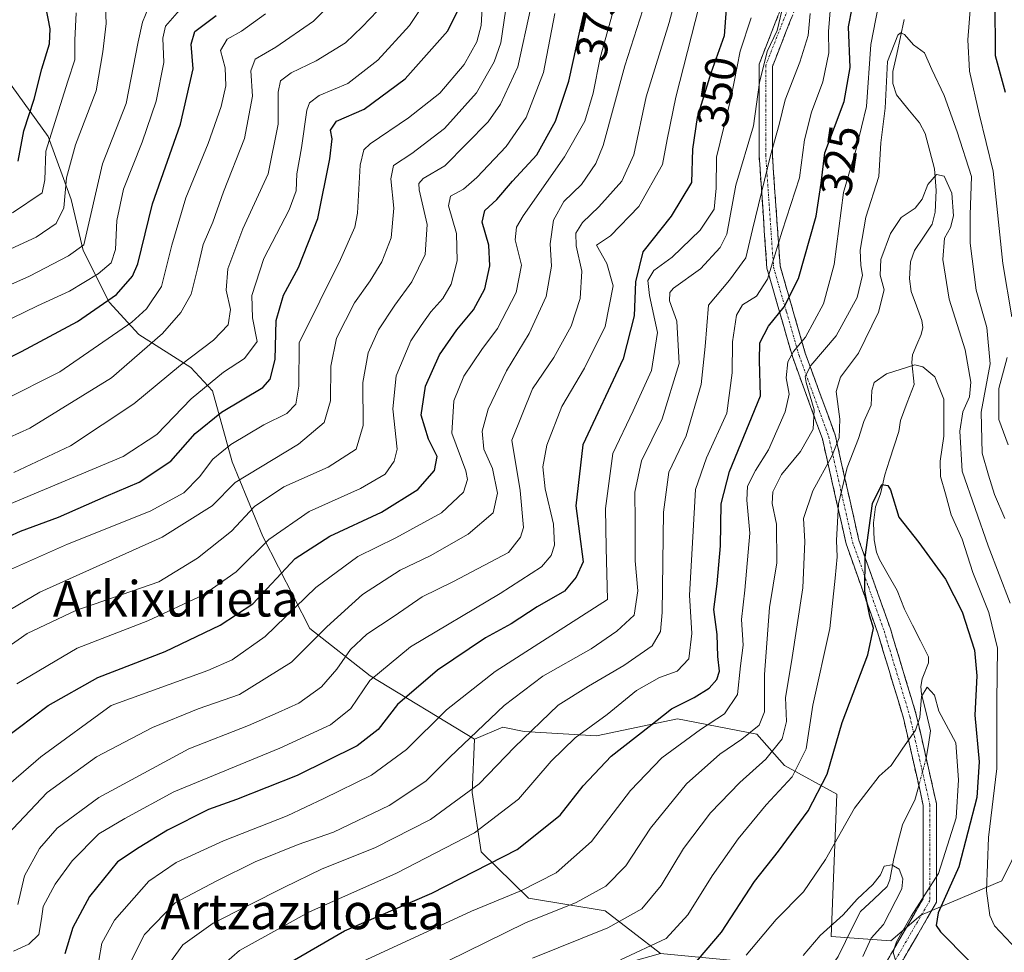
# Model space of a CAD drawing. Units: metres. Extents: x 603338 to 606762, y 4775484 to 4777850.
# Drawn here: x 603804 to 604026, y 4777099 to 4777310 of the extents above; entities that cross this region are included whole.
import ezdxf
from ezdxf.enums import TextEntityAlignment as Align

# ---------------------------------------------------------------- set-up
doc = ezdxf.new("R2010")
doc.units = ezdxf.units.M
doc.header["$MEASUREMENT"] = 0
doc.linetypes.add('TRAZO_Y_PUNTO', pattern=[1, 0.5, -0.25, 0, -0.25])
doc.linetypes.add('TRAZOSX2', pattern=[1.5, 1, -0.5])
for name, color, linetype, lineweight in [('Arbolado forestal CxS', 92, 'Continuous', 0), ('Camino', 19, 'TRAZOSX2', 0), ('Camino Cxs', 19, 'Continuous', 0), ('Camino eje', 19, 'TRAZO_Y_PUNTO', 0), ('Corriente natural lineal', 142, 'Continuous', 13), ('Corriente natural lineal oculto', 19, 'TRAZO_Y_PUNTO', 13), ('Curva de nivel maestra', 36, 'Continuous', 30), ('Curva de nivel normal', 36, 'Continuous', 0), ('Pastizal CxS', 92, 'Continuous', 0), ('Rótulo de curva de nivel directora', 19, 'Continuous', 0), ('Texto cartográfico', 19, 'Continuous', 0)]:
    doc.layers.add(name, color=color, linetype=linetype, lineweight=lineweight)
doc.styles.add('Arial', font='txt', dxfattribs={"height": 0.2})

# ---------------------------------------------------------------- blocks, each defined once
blk = doc.blocks.new('*U199')
at = {"layer": 'Curva de nivel normal', "color": 36, "linetype": 'Continuous', "lineweight": 0}
blk.add_polyline3d([(603829.42, 4777097.22, 340), (603832.41, 4777102.98, 340), (603839.31, 4777110.18, 340), (603848.52, 4777115.01, 340), (603857.39, 4777119.4, 340), (603867.1, 4777123.32, 340), (603875.04, 4777126.1, 340), (603887.6, 4777132.15, 340), (603895.85, 4777137.62, 340), (603901.27, 4777143.04, 340), (603913.54, 4777154.68, 340), (603922.27, 4777161.32, 340), (603933.18, 4777167.48, 340), (603938.98, 4777171.51, 340), (603942.9, 4777175.1, 340), (603943.76, 4777180.6, 340), (603943.11, 4777187.34, 340), (603943.16, 4777196.25, 340), (603943.06, 4777202.84, 340), (603944.59, 4777209.92, 340), (603949.23, 4777219.42, 340), (603953.03, 4777231.89, 340), (603952.54, 4777241.42, 340), (603950.9, 4777246.01, 340), (603950.95, 4777247.89, 340), (603951.82, 4777248.87, 340), (603957.87, 4777253.26, 340), (603962.3, 4777258.09, 340), (603963.83, 4777261.06, 340), (603965.88, 4777272.14, 340), (603969.84, 4777285.56, 340), (603971.18, 4777295.36, 340), (603972.92, 4777302.35, 340), (603975.18, 4777307.03, 340), (603976.65, 4777313.1, 340)], dxfattribs=at)
blk = doc.blocks.new('*U200')
at = {"layer": 'Curva de nivel normal', "color": 36, "linetype": 'Continuous', "lineweight": 0}
blk.add_polyline3d([(603987.24, 4777312.42, 330), (603986.8, 4777306.81, 330), (603986.88, 4777302.03, 330), (603985.49, 4777295.5, 330), (603982.91, 4777288.65, 330), (603981.32, 4777282.35, 330), (603980.26, 4777273.81, 330), (603976.34, 4777261.79, 330), (603973.04, 4777250.91, 330), (603970.52, 4777247.06, 330), (603967.39, 4777245.1, 330), (603965.98, 4777242.8, 330), (603965.08, 4777236.79, 330), (603965.04, 4777229.76, 330), (603963.85, 4777220.67, 330), (603959.2, 4777210.59, 330), (603956.74, 4777203.48, 330), (603956.13, 4777192.74, 330), (603955.37, 4777179.59, 330), (603955.9, 4777170.93, 330), (603955.22, 4777165.2, 330), (603952.63, 4777162.44, 330), (603948.65, 4777161.05, 330), (603943.44, 4777158.06, 330), (603936.82, 4777152.7, 330), (603929.56, 4777147.42, 330), (603924.18, 4777142.12, 330), (603916.82, 4777133.53, 330), (603906.83, 4777125.98, 330), (603889.28, 4777116.88, 330), (603869.46, 4777108.07, 330), (603853.84, 4777099.41, 330), (603846.88, 4777093.37, 330)], dxfattribs=at)
blk = doc.blocks.new('*U208')
at = {"layer": 'Curva de nivel normal', "color": 36, "linetype": 'Continuous', "lineweight": 0}
blk.add_polyline3d([(603792.48, 4777170.72, 390), (603808.72, 4777180.31, 390), (603836.39, 4777192.7, 390), (603847.65, 4777199.78, 390), (603852.85, 4777205.06, 390), (603867.16, 4777213.66, 390), (603872.96, 4777218.59, 390), (603874.34, 4777223.5, 390), (603874.47, 4777231.26, 390), (603875.71, 4777237.58, 390), (603879.77, 4777245.61, 390), (603883.34, 4777250.59, 390), (603885.92, 4777254.83, 390), (603888.02, 4777260.25, 390), (603888.66, 4777266.92, 390), (603887.96, 4777273.61, 390), (603888.56, 4777276.59, 390), (603892.7, 4777279.26, 390), (603900.1, 4777284.92, 390), (603907.3, 4777293.02, 390), (603911.28, 4777300, 390), (603912.83, 4777304.31, 390), (603915.02, 4777319.17, 390)], dxfattribs=at)
blk = doc.blocks.new('*U212')
at = {"layer": 'Curva de nivel normal', "color": 36, "linetype": 'Continuous', "lineweight": 0}
blk.add_polyline3d([(603802.83, 4777099.25, 355), (603806.27, 4777100.81, 355), (603808.49, 4777102.97, 355), (603809.11, 4777106.55, 355), (603809.49, 4777109.36, 355), (603812.2, 4777114.37, 355), (603816.06, 4777119.65, 355), (603822.08, 4777125.7, 355), (603827.96, 4777129.18, 355), (603838.98, 4777135.23, 355), (603862.9, 4777145.04, 355), (603874.37, 4777150.34, 355), (603878.92, 4777154.04, 355), (603883.26, 4777160.33, 355), (603892.4, 4777167.94, 355), (603912.65, 4777179.98, 355), (603921.96, 4777185.97, 355), (603924.18, 4777188.55, 355), (603924.93, 4777190.92, 355), (603924.67, 4777195.59, 355), (603922.84, 4777203.59, 355), (603922.26, 4777208.56, 355), (603923.16, 4777213.46, 355), (603926.55, 4777222.22, 355), (603931.71, 4777230.84, 355), (603936.35, 4777240.26, 355), (603938.18, 4777249.46, 355), (603936.72, 4777254.45, 355), (603934.37, 4777258.59, 355), (603937.57, 4777260.74, 355), (603943.98, 4777267.35, 355), (603949.27, 4777276.79, 355), (603950.34, 4777282.42, 355), (603952.35, 4777292.01, 355), (603957.55, 4777312.63, 355)], dxfattribs=at)
blk = doc.blocks.new('*U217')
at = {"layer": 'Curva de nivel normal', "color": 36, "linetype": 'Continuous', "lineweight": 0}
blk.add_polyline3d([(603939.81, 4777097.27, 305), (603950.11, 4777102.13, 305), (603955.01, 4777107.43, 305), (603960.53, 4777116.22, 305), (603966.36, 4777124.6, 305), (603972.74, 4777132.27, 305), (603978.59, 4777138.6, 305), (603981.76, 4777144.93, 305), (603983.26, 4777154.8, 305), (603987.09, 4777172.04, 305), (603988.26, 4777183.45, 305), (603988.72, 4777188.26, 305), (603988.59, 4777191.91, 305), (603989.06, 4777200.2, 305), (603991.02, 4777208.43, 305), (603993.53, 4777215, 305), (603994.78, 4777218.78, 305), (603996.42, 4777222.52, 305), (603996.59, 4777225.81, 305), (603997.12, 4777227.58, 305), (603999.85, 4777229.57, 305), (604006.24, 4777231.57, 305), (604008.1, 4777231.15, 305), (604010.79, 4777228.9, 305), (604012.81, 4777223.88, 305), (604012.78, 4777215.52, 305), (604011.97, 4777209.88, 305), (604012.06, 4777206.41, 305), (604013.17, 4777202.46, 305), (604014.47, 4777197.75, 305), (604016.94, 4777192.22, 305), (604019.32, 4777184.72, 305), (604022.96, 4777175.71, 305), (604024.93, 4777167.63, 305), (604024.81, 4777155.71, 305), (604024.77, 4777140.47, 305), (604022.89, 4777124.88, 305), (604022.43, 4777112.85, 305), (604023.18, 4777107.3, 305), (604024.27, 4777104.93, 305), (604031.9, 4777096.85, 305)], dxfattribs=at)
blk = doc.blocks.new('*U226')
at = {"layer": 'Curva de nivel normal', "color": 36, "linetype": 'Continuous', "lineweight": 0}
blk.add_polyline3d([(603919.96, 4777097.64, 310), (603936.94, 4777104.5, 310), (603944.62, 4777108.78, 310), (603949.03, 4777114.03, 310), (603954.08, 4777122.38, 310), (603960.13, 4777130.44, 310), (603966.74, 4777137.29, 310), (603972.64, 4777142.58, 310), (603976.32, 4777147.16, 310), (603977.27, 4777151.07, 310), (603977.08, 4777156.48, 310), (603978.46, 4777164.56, 310), (603980.97, 4777181.26, 310), (603981.41, 4777191.7, 310), (603981.1, 4777196.92, 310), (603983.26, 4777203.17, 310), (603987.55, 4777210.99, 310), (603989.21, 4777215.14, 310), (603989.34, 4777219.33, 310), (603988.47, 4777225.54, 310), (603989.48, 4777228.8, 310), (603993.53, 4777234.25, 310), (603998.08, 4777243.47, 310), (603999.32, 4777248.52, 310), (603998.45, 4777251.83, 310), (603998.62, 4777255.39, 310), (604000.74, 4777261.27, 310), (604003.18, 4777264.83, 310), (604006.35, 4777266.98, 310), (604007.89, 4777269, 310), (604009.19, 4777272.32, 310), (604011.12, 4777274.55, 310), (604012.92, 4777274.19, 310), (604014.6, 4777270.33, 310), (604015.02, 4777265.26, 310), (604014.3, 4777262.59, 310), (604012.94, 4777260.17, 310), (604012.57, 4777255.34, 310), (604014.01, 4777246.42, 310), (604017.59, 4777235, 310), (604018.93, 4777227.65, 310), (604018.63, 4777224.34, 310), (604017.11, 4777220.99, 310), (604016.42, 4777216.6, 310), (604016.93, 4777207.6, 310), (604022.79, 4777190.76, 310), (604027.82, 4777177.82, 310)], dxfattribs=at)
blk = doc.blocks.new('*U243')
at = {"layer": 'Curva de nivel normal', "color": 36, "linetype": 'Continuous', "lineweight": 0}
blk.add_polyline3d([(603803.81, 4777109.8, 360), (603805.32, 4777116.25, 360), (603808.68, 4777122.39, 360), (603812.68, 4777126.98, 360), (603822.05, 4777133.93, 360), (603842.4, 4777144.88, 360), (603855.82, 4777150.19, 360), (603862.52, 4777153.1, 360), (603867.18, 4777155.22, 360), (603872.34, 4777158.93, 360), (603875.82, 4777162.87, 360), (603878.86, 4777167.37, 360), (603882.57, 4777170.82, 360), (603888.7, 4777174.85, 360), (603895.08, 4777179.19, 360), (603902.11, 4777182.72, 360), (603914.51, 4777189.22, 360), (603917.22, 4777192.68, 360), (603917.94, 4777194.89, 360), (603917.21, 4777203.25, 360), (603915.32, 4777214.59, 360), (603919.95, 4777226.16, 360), (603924.74, 4777233.22, 360), (603928.71, 4777240.33, 360), (603930.72, 4777246.59, 360), (603931.11, 4777252.7, 360), (603929.83, 4777258.45, 360), (603929.73, 4777261.3, 360), (603931.22, 4777263.69, 360), (603934.91, 4777267.25, 360), (603940.12, 4777273.04, 360), (603942.85, 4777279.02, 360), (603945.63, 4777292.09, 360), (603950.83, 4777308.88, 360), (603953.48, 4777319.05, 360)], dxfattribs=at)
blk = doc.blocks.new('*U248')
at = {"layer": 'Curva de nivel normal', "color": 36, "linetype": 'Continuous', "lineweight": 0}
blk.add_polyline3d([(604001.83, 4777097.43, 295), (604001.39, 4777099, 295), (604002.1, 4777101.33, 295), (604005.4, 4777107.15, 295), (604011.61, 4777116.8, 295), (604015.62, 4777129.32, 295), (604016.09, 4777137.91, 295), (604015.54, 4777146.29, 295), (604011.68, 4777153.43, 295), (604010.72, 4777157, 295), (604009.03, 4777158.87, 295), (604007.75, 4777156.69, 295), (604007.4, 4777151.99, 295), (604006.38, 4777149.14, 295), (604003.54, 4777145.1, 295), (604000.94, 4777141.14, 295), (603998.18, 4777138.78, 295), (603992.64, 4777131.51, 295), (603986.12, 4777119.94, 295), (603981.1, 4777112.64, 295), (603974.97, 4777106.42, 295), (603968.18, 4777098.33, 295)], dxfattribs=at)
blk = doc.blocks.new('*U250')
at = {"layer": 'Curva de nivel normal', "color": 36, "linetype": 'Continuous', "lineweight": 0}
blk.add_polyline3d([(603945.54, 4777313.82, 365), (603940.77, 4777299.12, 365), (603935.93, 4777281.07, 365), (603934.28, 4777277.05, 365), (603931.02, 4777272.32, 365), (603927.02, 4777268.44, 365), (603924.7, 4777264.26, 365), (603923.96, 4777258.88, 365), (603924.25, 4777253.86, 365), (603923.02, 4777246.99, 365), (603919.22, 4777238.7, 365), (603914.06, 4777230.26, 365), (603909.96, 4777221.59, 365), (603908.56, 4777216.59, 365), (603908.95, 4777212.59, 365), (603910.92, 4777208.18, 365), (603912.07, 4777202.6, 365), (603911.06, 4777198.18, 365), (603905.45, 4777193.35, 365), (603896.85, 4777188.45, 365), (603890.06, 4777185.25, 365), (603881.6, 4777179.76, 365), (603873.52, 4777172.42, 365), (603865.58, 4777164.48, 365), (603853.84, 4777157.18, 365), (603844.52, 4777153.94, 365), (603834.18, 4777149.74, 365), (603821.52, 4777143.08, 365), (603810.43, 4777135.08, 365), (603800.08, 4777124.14, 365)], dxfattribs=at)
blk = doc.blocks.new('*U256')
at = {"layer": 'Curva de nivel normal', "color": 36, "linetype": 'Continuous', "lineweight": 0}
blk.add_polyline3d([(603803.59, 4777159.57, 380), (603817.21, 4777167.63, 380), (603833.16, 4777173.79, 380), (603845.68, 4777179.69, 380), (603853.09, 4777184.85, 380), (603860.43, 4777192.18, 380), (603869.51, 4777198.51, 380), (603881.12, 4777203.65, 380), (603886.68, 4777206.93, 380), (603888.71, 4777209.83, 380), (603889.39, 4777212.59, 380), (603888.46, 4777221.63, 380), (603889.19, 4777229.14, 380), (603892.49, 4777237.03, 380), (603894.85, 4777240.5, 380), (603897.04, 4777243.54, 380), (603899.74, 4777246.55, 380), (603901.61, 4777249.82, 380), (603902.96, 4777255.04, 380), (603902.8, 4777261.27, 380), (603901.02, 4777267.48, 380), (603901.46, 4777269.65, 380), (603904.4, 4777271.25, 380), (603907.37, 4777273.88, 380), (603913.98, 4777280.91, 380), (603918.5, 4777287.42, 380), (603922.47, 4777297.59, 380), (603925.02, 4777310.93, 380)], dxfattribs=at)
blk = doc.blocks.new('*U257')
at = {"layer": 'Curva de nivel normal', "color": 36, "linetype": 'Continuous', "lineweight": 0}
blk.add_polyline3d([(604026.55, 4777196.94, 315), (604024.28, 4777202.29, 315), (604022.89, 4777206.7, 315), (604021.48, 4777211.62, 315), (604021.27, 4777220.92, 315), (604023.26, 4777231.83, 315), (604022.54, 4777240.05, 315), (604020.12, 4777248.48, 315), (604018.75, 4777259.09, 315), (604018.73, 4777265.48, 315), (604019.09, 4777274.14, 315), (604015.82, 4777284.18, 315), (604012.88, 4777292.38, 315), (604010.12, 4777298.28, 315), (604008.45, 4777302.04, 315), (604005.94, 4777303.86, 315), (604003.95, 4777306.15, 315), (604003.04, 4777306.55, 315), (604002.44, 4777305.98, 315), (604000.1, 4777300.06, 315), (603999.56, 4777289.56, 315), (603998.56, 4777281.74, 315), (603998.14, 4777274.13, 315), (603995.18, 4777264.92, 315), (603993.96, 4777257.45, 315), (603994.08, 4777254, 315), (603994.46, 4777251.87, 315), (603993.24, 4777246.82, 315), (603988.52, 4777238.14, 315), (603982.82, 4777231.43, 315), (603981.54, 4777228.99, 315), (603981.72, 4777227.59, 315), (603983.56, 4777221.4, 315), (603983.3, 4777217.06, 315), (603980.43, 4777212.03, 315), (603976.14, 4777206.83, 315), (603974.19, 4777202.92, 315), (603974.04, 4777200.26, 315), (603975, 4777195.59, 315), (603975.11, 4777186.92, 315), (603973.43, 4777176.8, 315), (603972.34, 4777161.69, 315), (603972.3, 4777153.23, 315), (603971.1, 4777150.25, 315), (603967.18, 4777147.08, 315), (603962.23, 4777143.73, 315), (603954.7, 4777137.04, 315), (603946.58, 4777126.98, 315), (603941.03, 4777118.52, 315), (603936.52, 4777113.89, 315), (603929.85, 4777110.25, 315), (603918.35, 4777105.66, 315), (603891.87, 4777092.6, 315)], dxfattribs=at)
blk = doc.blocks.new('*U277')
at = {"layer": 'Curva de nivel maestra', "color": 36, "linetype": 'Continuous', "lineweight": 30}
for points in [[(603861.6, 4777094.55, 325), (603877.52, 4777103.85, 325), (603897.27, 4777112.34, 325), (603916.52, 4777122.2, 325), (603926.24, 4777129.95, 325), (603931.41, 4777136.59, 325), (603937.69, 4777143.26, 325), (603946.31, 4777149.94, 325), (603951.32, 4777153.96, 325), (603956.46, 4777156.52, 325), (603959.81, 4777158.6, 325), (603961.59, 4777160.53, 325), (603962.18, 4777162.44, 325), (603961.82, 4777165.72, 325), (603961.63, 4777170.73, 325), (603960.86, 4777176.4, 325), (603961.62, 4777182.14, 325), (603962.39, 4777190.73, 325), (603962.55, 4777200.19, 325), (603964.42, 4777207.52, 325), (603971.44, 4777224.59, 325), (603971.18, 4777232.58, 325), (603971.27, 4777236.59, 325), (603973.24, 4777240.32, 325), (603976.78, 4777244.67, 325), (603979.97, 4777251.11, 325), (603984.02, 4777265.18, 325), (603985.12, 4777272.63, 325), (603985.98, 4777279.48, 325), (603990.3, 4777291, 325), (603991.64, 4777298.68, 325), (603991.27, 4777307.9, 325), (603992.97, 4777316.4, 325)], [(604024.29, 4777313.92, 325), (604024.36, 4777301.41, 325), (604026.62, 4777293.14, 325)]]:
    blk.add_polyline3d(points, dxfattribs=at)
blk = doc.blocks.new('*U279')
at = {"layer": 'Curva de nivel maestra', "color": 36, "linetype": 'Continuous', "lineweight": 30}
blk.add_polyline3d([(603800.5, 4777147.01, 375), (603810.65, 4777154.68, 375), (603821.82, 4777160.99, 375), (603837.03, 4777166.88, 375), (603849.42, 4777172.84, 375), (603856.85, 4777177.61, 375), (603866.38, 4777187.88, 375), (603874.19, 4777192.91, 375), (603885.85, 4777198.32, 375), (603894.1, 4777203.44, 375), (603897.86, 4777207.76, 375), (603898.44, 4777210.92, 375), (603896.48, 4777214.85, 375), (603894.84, 4777220.22, 375), (603895.82, 4777226.77, 375), (603898.95, 4777233.85, 375), (603902.85, 4777239.5, 375), (603906.61, 4777244, 375), (603909.17, 4777248.75, 375), (603910.3, 4777253.95, 375), (603910.09, 4777258.63, 375), (603908.59, 4777263.82, 375), (603909.23, 4777266.4, 375), (603911.92, 4777268.92, 375), (603915.46, 4777273.08, 375), (603920.95, 4777278.96, 375), (603925.15, 4777286.59, 375), (603928.17, 4777295.59, 375), (603930.79, 4777307.59, 375), (603933.22, 4777318.05, 375)], dxfattribs=at)
blk = doc.blocks.new('*U282')
at = {"layer": 'Curva de nivel maestra', "color": 36, "linetype": 'Continuous', "lineweight": 30}
blk.add_polyline3d([(603963.68, 4777311.97, 350), (603963.26, 4777305.89, 350), (603960.2, 4777297.41, 350), (603957.15, 4777287.42, 350), (603956.04, 4777280.25, 350), (603955.85, 4777272.74, 350), (603951.26, 4777265.18, 350), (603944.9, 4777257.07, 350), (603943.22, 4777250.36, 350), (603942.94, 4777242.68, 350), (603940.4, 4777232.96, 350), (603931.34, 4777213.52, 350), (603929.72, 4777199.73, 350), (603931.41, 4777187.15, 350), (603929.85, 4777183.65, 350), (603927.18, 4777180.53, 350), (603921.04, 4777176.99, 350), (603915.18, 4777173.13, 350), (603909.36, 4777169.94, 350), (603898.5, 4777162.68, 350), (603889.52, 4777154.94, 350), (603885.1, 4777149.29, 350), (603880.36, 4777145.6, 350), (603866.81, 4777138.91, 350), (603853.11, 4777133.49, 350), (603846.82, 4777131.23, 350), (603837.55, 4777126.57, 350), (603831.14, 4777122.66, 350), (603826.26, 4777119.38, 350), (603819.97, 4777111.56, 350), (603816.22, 4777104.58, 350), (603814.36, 4777098.66, 350)], dxfattribs=at)
blk = doc.blocks.new('*U283')
at = {"layer": 'Curva de nivel maestra', "color": 36, "linetype": 'Continuous', "lineweight": 30}
blk.add_polyline3d([(603803.88, 4777277.59, 450), (603805.13, 4777284.42, 450), (603807.5, 4777291.56, 450), (603809.18, 4777298.42, 450), (603810.93, 4777304.02, 450), (603811.1, 4777307.42, 450), (603810.11, 4777312.47, 450)], dxfattribs=at)

msp = doc.modelspace()

# ---------------------------------------------------------------- linework, layer by layer
at = {"layer": 'Arbolado forestal CxS', "color": 92, "linetype": 'Continuous', "lineweight": 0}
for points in [[(603732.44, 4777345.36, 502.07), (603734.72, 4777338.91, 501.3), (603737.56, 4777330.54, 498.06), (603744.1, 4777324.35, 493.36), (603761.42, 4777325.31, 484.58), (603761.92, 4777324.63, 484.28), (603768.11, 4777315.97, 479.53), (603786.38, 4777312.06, 465.36), (603799.81, 4777298.17, 453.21), (603810.64, 4777283.13, 440.71), (603815.79, 4777268.94, 435.03), (603818.5, 4777257.4, 430.58), (603824.39, 4777245.73, 420.84), (603831.09, 4777238.47, 413.75), (603842.86, 4777231.01, 404.49), (603847.73, 4777225.73, 399.56), (603852.17, 4777209.67, 388.68), (603859.12, 4777192.87, 376.91), (603869.73, 4777172.11, 362.86), (603883.28, 4777161.4, 351.7), (603906.85, 4777147.11, 336.17)], [(603732.44, 4777345.36, 502.07), (603734.72, 4777338.91, 501.3), (603737.56, 4777330.54, 498.06), (603744.1, 4777324.35, 493.36), (603761.42, 4777325.31, 484.58), (603761.92, 4777324.63, 484.28), (603768.11, 4777315.97, 479.53), (603786.38, 4777312.06, 465.36), (603799.81, 4777298.17, 453.21), (603810.64, 4777283.13, 440.71), (603815.79, 4777268.94, 435.03), (603818.5, 4777257.4, 430.58), (603824.39, 4777245.73, 420.84), (603831.09, 4777238.47, 413.75), (603842.86, 4777231.01, 404.49), (603847.73, 4777225.73, 399.56), (603852.17, 4777209.67, 388.68), (603859.12, 4777192.87, 376.91), (603869.73, 4777172.11, 362.86), (603883.28, 4777161.4, 351.7), (603906.85, 4777147.11, 336.17)], [(604143.2, 4777318.29, 427.45), (604132.22, 4777305.72, 416.54), (604119.29, 4777289.36, 403.19), (604108.95, 4777276.78, 396.57), (604101.74, 4777260.98, 389.11), (604098.37, 4777247.67, 384.84), (604100.01, 4777232.59, 379.53), (604084.67, 4777221.79, 370.14), (604085.57, 4777205.62, 365.14), (604081.72, 4777172.88, 350.63), (604066.32, 4777162.28, 340.87), (604048.23, 4777160.6, 327.81), (604025.89, 4777115.09, 308.68), (604007.59, 4777107.39, 299.97), (604000.85, 4777101.61, 296.14), (603987.38, 4777102.57, 288.15), (603988.62, 4777134.69, 294.89), (603976.83, 4777141.19, 303.11), (603970.58, 4777148.26, 309.9), (603952.72, 4777151.69, 319.54), (603934.43, 4777147.84, 324.67), (603918.06, 4777148.8, 331.91), (603913.25, 4777149.77, 334.45), (603906.85, 4777147.11, 336.17)], [(603799.81, 4777298.17, 453.21), (603810.64, 4777283.13, 440.71), (603815.79, 4777268.94, 435.03), (603818.5, 4777257.4, 430.58), (603824.39, 4777245.73, 420.84), (603831.09, 4777238.47, 413.75), (603842.86, 4777231.01, 404.49), (603847.73, 4777225.73, 399.56), (603852.17, 4777209.67, 388.68), (603859.12, 4777192.87, 376.91), (603869.73, 4777172.11, 362.86), (603883.28, 4777161.4, 351.7), (603906.85, 4777147.11, 336.17), (603906.37, 4777135.06, 331.57), (603908.37, 4777121.64, 323.69), (603919.03, 4777111.24, 314.62), (603936.35, 4777108.35, 309.15), (603948.87, 4777098.72, 300.75), (603924.99, 4777092, 300.64), (603879.75, 4777090.07, 313.67), (603845.09, 4777085.25, 324.74), (603816.94, 4777075.78, 334.37), (603816.94, 4777075.78, 334.37), (603795.93, 4777090.6, 347.63)], [(604048.23, 4777160.6, 327.81), (604025.89, 4777115.09, 308.68), (604007.59, 4777107.39, 299.97), (604000.85, 4777101.61, 296.14), (604000.85, 4777101.61, 296.14), (603987.38, 4777102.57, 288.15), (603988.62, 4777134.69, 294.89), (603976.83, 4777141.19, 303.11), (603970.58, 4777148.26, 309.9), (603952.72, 4777151.69, 319.54), (603934.43, 4777147.84, 324.67), (603918.06, 4777148.8, 331.91), (603913.25, 4777149.77, 334.45), (603906.85, 4777147.11, 336.17), (603883.28, 4777161.4, 351.7), (603869.73, 4777172.11, 362.86), (603859.12, 4777192.87, 376.91), (603852.17, 4777209.67, 388.68), (603847.73, 4777225.73, 399.56), (603842.86, 4777231.01, 404.49), (603831.09, 4777238.47, 413.75), (603824.39, 4777245.73, 420.84), (603818.5, 4777257.4, 430.58), (603815.79, 4777268.94, 435.03), (603810.64, 4777283.13, 440.71), (603799.81, 4777298.17, 453.21)], [(603906.85, 4777147.11, 336.17), (603906.37, 4777135.06, 331.57), (603908.37, 4777121.64, 323.69), (603919.03, 4777111.24, 314.62), (603936.35, 4777108.35, 309.15), (603948.87, 4777098.72, 300.75)]]:
    msp.add_polyline3d(points, dxfattribs=at)
at = {"layer": 'Camino', "color": 19, "linetype": 'TRAZOSX2', "lineweight": 0}
for points in [[(603997.66, 4777088.32), (604000.13, 4777097.24), (604008.17, 4777111.11), (604008.17, 4777132.14), (604003.7, 4777151.83), (603997.89, 4777171.06), (603990.75, 4777191.2), (603985.39, 4777214.91), (603978.69, 4777233.26), (603972.88, 4777253.39), (603971.1, 4777278.89), (603971.1, 4777299.47), (603976.9, 4777314.24)], [(603979.8, 4777313.41), (603974.1, 4777298.9), (603974.1, 4777279), (603975.85, 4777253.92), (603981.54, 4777234.19), (603988.27, 4777215.76), (603993.64, 4777192.03), (604000.75, 4777172), (604006.6, 4777152.59), (604011.17, 4777132.48), (604011.17, 4777110.3), (604002.72, 4777095.74), (603999.87, 4777086.9)]]:
    msp.add_lwpolyline(points, dxfattribs=at)
at = {"layer": 'Camino Cxs', "color": 19, "linetype": 'Continuous', "lineweight": 0}
for points in [[(604000.13, 4777097.24, 293.5), (604002.14, 4777100.71, 294.47), (604004.15, 4777104.18, 295.41), (604006.16, 4777107.64, 295.74), (604008.17, 4777111.11, 294.5), (604008.17, 4777115.32, 291.9), (604008.17, 4777119.52, 291.17), (604008.17, 4777123.73, 291.12), (604008.17, 4777127.93, 291.33), (604008.17, 4777132.14, 291.52), (604007.28, 4777136.08, 292.05), (604006.38, 4777140.02, 292.64), (604005.49, 4777143.95, 293.26), (604004.59, 4777147.89, 295.07), (604003.7, 4777151.83, 296.11), (604002.54, 4777155.68, 296.88), (604001.38, 4777159.52, 297.31), (604000.21, 4777163.37, 297.46), (603999.05, 4777167.21, 298.33), (603997.89, 4777171.06, 299.34), (603996.46, 4777175.09, 299.97), (603995.03, 4777179.12, 299.95), (603993.61, 4777183.14, 301.16), (603992.18, 4777187.17, 302.61), (603990.75, 4777191.2, 303.4), (603989.68, 4777195.94, 304.17), (603988.61, 4777200.68, 305.37), (603987.53, 4777205.43, 307.08), (603986.46, 4777210.17, 310.4), (603985.39, 4777214.91, 312.66), (603983.72, 4777219.5, 314.62), (603982.04, 4777224.09, 315.85), (603980.37, 4777228.67, 316.01), (603978.69, 4777233.26, 319.26), (603977.53, 4777237.29, 321.65), (603976.37, 4777241.31, 324.43), (603975.2, 4777245.34, 326.57), (603974.04, 4777249.36, 328.71), (603972.88, 4777253.39, 330.65), (603972.58, 4777257.64, 332.06), (603972.29, 4777261.89, 332.78), (603971.99, 4777266.14, 333.61), (603971.69, 4777270.39, 334.8), (603971.4, 4777274.64, 336.21), (603971.1, 4777278.89, 337.61), (603971.1, 4777283.01, 338.65), (603971.1, 4777287.12, 339.4), (603971.1, 4777291.24, 339.76), (603971.1, 4777295.35, 340.17), (603971.1, 4777299.47, 340.85), (603972.55, 4777303.16, 340.6), (603974, 4777306.86, 340.76), (603975.45, 4777310.55, 341.05)], [(603978.38, 4777309.78, 338.45), (603976.95, 4777306.16, 338.94), (603975.53, 4777302.53, 338.78), (603974.1, 4777298.9, 338.64), (603974.1, 4777293.93, 337.71), (603974.1, 4777288.95, 336.93), (603974.1, 4777283.98, 336.05), (603974.1, 4777279, 335.07), (603974.39, 4777274.82, 333.92), (603974.68, 4777270.64, 332.79), (603974.98, 4777266.46, 331.78), (603975.27, 4777262.28, 330.9), (603975.56, 4777258.1, 330.11), (603975.85, 4777253.92, 328.67), (603976.99, 4777249.97, 326.68), (603978.13, 4777246.03, 324.88), (603979.26, 4777242.08, 322.8), (603980.4, 4777238.14, 320.09), (603981.54, 4777234.19, 318.59), (603983.22, 4777229.58, 314.12), (603984.91, 4777224.98, 312.77), (603986.59, 4777220.37, 312.02), (603988.27, 4777215.76, 310.32), (603989.34, 4777211.01, 307.51), (603990.42, 4777206.27, 304.68), (603991.49, 4777201.52, 303.28), (603992.57, 4777196.78, 301.88), (603993.64, 4777192.03, 301.07), (603995.06, 4777188.02, 300.03), (603996.48, 4777184.02, 298.95), (603997.91, 4777180.01, 298.47), (603999.33, 4777176.01, 298.22), (604000.75, 4777172, 297.45), (604001.92, 4777168.12, 296.8), (604003.09, 4777164.24, 296.46), (604004.26, 4777160.35, 296.16), (604005.43, 4777156.47, 295.71), (604006.6, 4777152.59, 295.32), (604007.51, 4777148.57, 294.57), (604008.43, 4777144.55, 292.89), (604009.34, 4777140.52, 292.43), (604010.26, 4777136.5, 292.07), (604011.17, 4777132.48, 291.81), (604011.17, 4777128.04, 291.81), (604011.17, 4777123.61, 291.64), (604011.17, 4777119.17, 292.62), (604011.17, 4777114.74, 294.48), (604011.17, 4777110.3, 297.57), (604009.06, 4777106.66, 297.92), (604006.95, 4777103.02, 297.76), (604004.83, 4777099.38, 296.05), (604002.72, 4777095.74, 294.31)]]:
    msp.add_polyline3d(points, dxfattribs=at)
at = {"layer": 'Camino eje', "color": 19, "linetype": 'TRAZO_Y_PUNTO', "lineweight": 0}
msp.add_lwpolyline([(603978.35, 4777313.83), (603972.6, 4777299.19), (603972.6, 4777278.95), (603974.37, 4777253.66), (603977.27, 4777243.59), (603980.12, 4777233.73), (603986.83, 4777215.34), (603989.52, 4777203.47), (603992.2, 4777191.62), (603995.77, 4777181.55), (603999.32, 4777171.53), (604002.23, 4777161.92), (604005.15, 4777152.21), (604007.39, 4777142.37), (604009.67, 4777132.31), (604009.67, 4777110.71), (604005.45, 4777103.43), (604001.43, 4777096.49), (604000.16, 4777092.04), (603998.73, 4777087.62)], dxfattribs=at)
at = {"layer": 'Corriente natural lineal', "color": 142, "linetype": 'Continuous', "lineweight": 13}
for points in [[(604003.87, 4777309.56, 315.74), (604003.02, 4777305.65, 315.28), (604002.17, 4777301.75, 314.75), (604001.32, 4777297.84, 314.23), (604001.31, 4777295.08, 314.18), (604002.14, 4777292.55, 313.85), (604004.72, 4777289.37, 313.22), (604007.31, 4777286.2, 312.42), (604008.56, 4777283.82, 311.9), (604009.64, 4777279.83, 310.96), (604010.71, 4777275.84, 310.19), (604011.09, 4777270.98, 309.54), (604010.89, 4777266.08, 308.97), (604010.21, 4777263.34, 308.7), (604008.19, 4777260.38, 308.54), (604006.17, 4777257.43, 307.86), (604005.27, 4777254.85, 307.75), (604005.06, 4777251.03, 307.48), (604005.4, 4777248.18, 307.21), (604006.62, 4777244.9, 306.81), (604007.84, 4777241.61, 306.58), (604008.07, 4777240.02, 306.34), (604007.73, 4777238.45, 306.04), (604006.73, 4777236.15, 305.58), (604005.73, 4777233.86, 305.27), (604005.59, 4777232.1, 305), (604006.12, 4777227.16, 304.1), (604004.56, 4777223.08, 303.28), (604003, 4777219, 302.8), (604002.66, 4777216.57, 302.46), (604001.61, 4777213.31, 301.88), (604000.57, 4777210.04, 301.18), (603999.52, 4777206.77, 300.53), (603998.49, 4777202.46, 300.1), (603997.36, 4777199.53, 299.93), (603996.95, 4777195.93, 299.43), (603997.05, 4777192.07, 298.91), (603997.58, 4777189.28, 298.69), (603998.25, 4777187.67, 298.61), (604000.26, 4777184.18, 298.33), (604002.27, 4777180.69, 297.6), (604003.93, 4777176.42, 296.92), (604005.74, 4777172.84, 296.29), (604007.55, 4777169.26, 295.62), (604009.36, 4777165.69, 295.36), (604009.37, 4777164.32, 295.28), (604007.91, 4777160.71, 295.31), (604007.65, 4777158.99, 295.23), (604007.8, 4777157.23, 295.26), (604008.8, 4777153.12, 295.28), (604009.81, 4777149.01, 293.99), (604009.32, 4777145.9, 293.22), (604008.82, 4777142.8, 292.51)], [(604007.16, 4777136.57, 292.15), (604006.26, 4777133.32, 291.52), (604004.87, 4777130.55, 291.52), (604003.48, 4777127.79, 291.29), (604002.46, 4777123.8, 290.8), (604001.44, 4777119.81, 290.31), (604000.64, 4777115.31, 289.93), (604000, 4777113.82, 289.78), (603996.99, 4777111.01, 289.54), (603993.98, 4777108.19, 289.37), (603992.3, 4777104.81, 289.02), (603990.62, 4777101.42, 288.6), (603988.95, 4777098.04, 288.57), (603987.23, 4777095.55, 289.05)]]:
    msp.add_polyline3d(points, dxfattribs=at)
at = {"layer": 'Corriente natural lineal oculto', "color": 19, "linetype": 'TRAZO_Y_PUNTO', "lineweight": 13}
msp.add_polyline3d([(604008.82, 4777142.8, 292.51), (604007.99, 4777139.69, 292.5), (604007.16, 4777136.57, 292.15)], dxfattribs=at)
at = {"layer": 'Curva de nivel maestra', "color": 36, "linetype": 'Continuous', "lineweight": 30}
for points in [[(603793.8, 4777189.23, 400), (603804.39, 4777194.05, 400), (603812.97, 4777197.23, 400), (603823.7, 4777201.92, 400), (603831.18, 4777205.08, 400), (603838.35, 4777209.88, 400), (603843.79, 4777216.08, 400), (603849.78, 4777220.92, 400), (603859.05, 4777226.47, 400), (603860.76, 4777228.35, 400), (603861.86, 4777232.78, 400), (603862.09, 4777241.57, 400), (603863.75, 4777247.34, 400), (603867.16, 4777253.54, 400), (603871.53, 4777264.63, 400), (603874.24, 4777278.1, 400), (603874.72, 4777282.59, 400), (603874.36, 4777284.59, 400), (603875.71, 4777286.59, 400), (603881.94, 4777289.32, 400), (603891.25, 4777296.18, 400), (603900.85, 4777306.99, 400), (603903.96, 4777313.26, 400)], [(603782.21, 4777223.64, 425), (603804.58, 4777234.63, 425), (603817.27, 4777241.34, 425), (603826.03, 4777247.49, 425), (603829.65, 4777251.64, 425), (603830.84, 4777254.42, 425), (603834.16, 4777267.9, 425), (603840.5, 4777285.91, 425), (603843.34, 4777298.41, 425), (603842.9, 4777303.99, 425), (603843.75, 4777306.86, 425), (603848.53, 4777310.44, 425)], [(603955.7, 4777095.37, 300), (603962.65, 4777103.54, 300), (603970.06, 4777114.96, 300), (603975.5, 4777121.84, 300), (603982.18, 4777130.9, 300), (603986.5, 4777139.23, 300), (603989.86, 4777150.86, 300), (603995.62, 4777166.14, 300), (603996.95, 4777172.18, 300), (603996.14, 4777174.87, 300), (603994.95, 4777180.47, 300), (603995.02, 4777188.15, 300), (603996.7, 4777200.32, 300), (603998.82, 4777204.6, 300), (604000.16, 4777204.39, 300), (604000.74, 4777203.36, 300), (604002.66, 4777197.24, 300), (604007.16, 4777191.52, 300), (604013.2, 4777183.24, 300), (604016.91, 4777175.81, 300), (604019.75, 4777167.17, 300), (604020.28, 4777161.36, 300), (604019.77, 4777152.48, 300), (604020.78, 4777142, 300), (604020.26, 4777133.93, 300), (604016.2, 4777118.27, 300), (604011.54, 4777107.93, 300), (604011.07, 4777105.01, 300), (604012.02, 4777103.57, 300), (604018.41, 4777097.18, 300)]]:
    msp.add_polyline3d(points, dxfattribs=at)
at = {"layer": 'Curva de nivel normal', "color": 36, "linetype": 'Continuous', "lineweight": 0}
for points in [[(603801.46, 4777185.07, 395), (603814.98, 4777191.09, 395), (603833.63, 4777198.54, 395), (603841.28, 4777202.68, 395), (603844.78, 4777206.31, 395), (603847.82, 4777210.28, 395), (603851.87, 4777213.62, 395), (603859.33, 4777218.02, 395), (603864.48, 4777220.59, 395), (603866.5, 4777222.7, 395), (603867.2, 4777226.78, 395), (603867.31, 4777236.59, 395), (603876.6, 4777255.35, 395), (603879.87, 4777262.7, 395), (603880.47, 4777265.84, 395), (603881.05, 4777276.67, 395), (603881.89, 4777280.15, 395), (603883.33, 4777281.46, 395), (603892, 4777287.32, 395), (603899.01, 4777292.9, 395), (603904.56, 4777299.37, 395), (603907.36, 4777304.53, 395), (603908.35, 4777308.18, 395), (603909.19, 4777322.87, 395)], [(603790.11, 4777209.92, 415), (603806.53, 4777217.29, 415), (603824.89, 4777228.66, 415), (603836.43, 4777238.66, 415), (603840.56, 4777243.44, 415), (603842.93, 4777247.55, 415), (603844.39, 4777253.59, 415), (603845.64, 4777258.78, 415), (603847.8, 4777263.79, 415), (603850.24, 4777270.65, 415), (603854.92, 4777282.66, 415), (603856.74, 4777292.27, 415), (603856.36, 4777297.97, 415), (603857.35, 4777300.59, 415), (603862.04, 4777303.32, 415), (603870.53, 4777309.16, 415), (603877.98, 4777316.6, 415)], [(603798.08, 4777198.59, 405), (603827.59, 4777210.87, 405), (603835.16, 4777215.86, 405), (603842.9, 4777223.92, 405), (603850.22, 4777229.95, 405), (603854.96, 4777233.01, 405), (603857.81, 4777236.83, 405), (603856.78, 4777242.23, 405), (603856.59, 4777247.26, 405), (603859.34, 4777255.59, 405), (603865.04, 4777266.58, 405), (603866.63, 4777270.86, 405), (603866.76, 4777274.74, 405), (603867.79, 4777280.6, 405), (603869.02, 4777289.08, 405), (603869.6, 4777290.74, 405), (603871.78, 4777292.41, 405), (603878.26, 4777295.08, 405), (603885.05, 4777300.36, 405), (603892.2, 4777308.19, 405), (603897.8, 4777316.69, 405)], [(603881.57, 4777096.94, 320), (603906.21, 4777108.25, 320), (603917.32, 4777112.85, 320), (603925.28, 4777116.91, 320), (603933.29, 4777123.98, 320), (603942.09, 4777135.53, 320), (603949.16, 4777142.92, 320), (603957.87, 4777149.27, 320), (603963.29, 4777152.84, 320), (603966.27, 4777157.2, 320), (603966.94, 4777163.68, 320), (603967.54, 4777168.3, 320), (603967.14, 4777174.12, 320), (603967.9, 4777180.72, 320), (603969.03, 4777193.62, 320), (603968.32, 4777201.06, 320), (603968.48, 4777204.22, 320), (603970.28, 4777207.75, 320), (603973.22, 4777212.41, 320), (603977.01, 4777220.99, 320), (603977.87, 4777224.94, 320), (603977.23, 4777228.66, 320), (603977.56, 4777232.28, 320), (603978.91, 4777234.59, 320), (603981.61, 4777237.81, 320), (603985.65, 4777245.34, 320), (603988.04, 4777254.27, 320), (603990.13, 4777270.46, 320), (603993.09, 4777280.59, 320), (603995.32, 4777289.92, 320), (603996.32, 4777303.92, 320), (603998.56, 4777315.59, 320)], [(603823.48, 4777314.21, 440), (603823.74, 4777308.66, 440), (603822.99, 4777302.26, 440), (603821.44, 4777293.44, 440), (603816.8, 4777281.27, 440), (603814.76, 4777273.82, 440), (603814.13, 4777267.02, 440), (603812.46, 4777263.48, 440), (603807.94, 4777260.38, 440), (603782.01, 4777248.49, 440)], [(603841.85, 4777313.43, 430), (603837.08, 4777308.02, 430), (603836.5, 4777305.36, 430), (603836.77, 4777299.86, 430), (603835.04, 4777291.12, 430), (603831.87, 4777281.89, 430), (603827.62, 4777271.26, 430), (603826.13, 4777264.18, 430), (603825.82, 4777257.59, 430), (603824.83, 4777254.59, 430), (603821.89, 4777252.1, 430), (603815.45, 4777248.19, 430), (603808.21, 4777244.88, 430), (603793.78, 4777237.94, 430)], [(603799.43, 4777248.51, 435), (603806.42, 4777251.58, 435), (603815.2, 4777256.17, 435), (603818.7, 4777258.65, 435), (603822.89, 4777276.99, 435), (603828.26, 4777290.59, 435), (603830.98, 4777304.51, 435), (603831.96, 4777308.92, 435), (603833.94, 4777313.92, 435)], [(603886.68, 4777313.31, 410), (603881.48, 4777307.89, 410), (603877.72, 4777304.26, 410), (603871.15, 4777300.2, 410), (603865.52, 4777297.54, 410), (603863.11, 4777295.67, 410), (603862.56, 4777293.13, 410), (603862.53, 4777285.93, 410), (603860.32, 4777274.73, 410), (603854.54, 4777262.28, 410), (603851.15, 4777253.27, 410), (603850.84, 4777248.43, 410), (603851.79, 4777244.12, 410), (603851.24, 4777240.62, 410), (603847.98, 4777237.13, 410), (603840.52, 4777231.54, 410), (603829.94, 4777222.79, 410), (603815.67, 4777213.32, 410), (603802.88, 4777207.31, 410)], [(603798.18, 4777165.61, 385), (603805.92, 4777170.98, 385), (603816.88, 4777176.11, 385), (603835.6, 4777182.6, 385), (603844.37, 4777187.96, 385), (603852.02, 4777194.08, 385), (603857.18, 4777199.61, 385), (603863.85, 4777204.06, 385), (603873.87, 4777208.47, 385), (603880.12, 4777212.58, 385), (603881.7, 4777217.92, 385), (603881.67, 4777227.58, 385), (603882.88, 4777234.31, 385), (603885.17, 4777239.47, 385), (603888.85, 4777245.08, 385), (603892.73, 4777250.3, 385), (603895.71, 4777256.49, 385), (603896.2, 4777263.26, 385), (603894.37, 4777271.1, 385), (603894.27, 4777272.51, 385), (603895.31, 4777273.67, 385), (603900.18, 4777276.52, 385), (603909.93, 4777286.42, 385), (603912.71, 4777290.43, 385), (603916.66, 4777298.87, 385), (603919.61, 4777312.28, 385)], [(603859.7, 4777310.81, 420), (603854.27, 4777306.93, 420), (603851.04, 4777305.12, 420), (603849.53, 4777302.51, 420), (603850.58, 4777298.62, 420), (603850.76, 4777294.59, 420), (603849.67, 4777289.92, 420), (603846.77, 4777281.59, 420), (603841.72, 4777269.26, 420), (603838.53, 4777258.59, 420), (603836.25, 4777249.26, 420), (603832.83, 4777244.22, 420), (603829.49, 4777241.26, 420), (603813.29, 4777230, 420), (603800.42, 4777223.55, 420)], [(603802.31, 4777137.3, 370), (603809, 4777143.1, 370), (603824.86, 4777154.72, 370), (603846.68, 4777162.59, 370), (603852.16, 4777164.98, 370), (603859.65, 4777170.27, 370), (603871.08, 4777181.31, 370), (603880.56, 4777188.33, 370), (603889.09, 4777192.54, 370), (603899.41, 4777198.22, 370), (603904.37, 4777202.86, 370), (603905.25, 4777205.7, 370), (603904.88, 4777207.66, 370), (603901.76, 4777216.14, 370), (603902.17, 4777223.44, 370), (603904.45, 4777229, 370), (603908.49, 4777235.06, 370), (603912.06, 4777239.82, 370), (603916.28, 4777247.89, 370), (603917.49, 4777254.1, 370), (603916.07, 4777259.79, 370), (603916.32, 4777262.68, 370), (603917.85, 4777265.24, 370), (603927.18, 4777278.52, 370), (603931.8, 4777286.57, 370), (603933.64, 4777292.94, 370), (603935.25, 4777300.92, 370), (603938.41, 4777312.28, 370)], [(603802.59, 4777265.88, 445), (603809.3, 4777270.41, 445), (603809.87, 4777273.32, 445), (603810.14, 4777279.86, 445), (603815.05, 4777295.66, 445), (603816.65, 4777300.44, 445), (603816.63, 4777304.89, 445), (603816.92, 4777311.05, 445)], [(603982.65, 4777310.87, 335), (603982.17, 4777305.94, 335), (603980.34, 4777299.95, 335), (603977.01, 4777291.44, 335), (603975.66, 4777285.82, 335), (603973.72, 4777278.83, 335), (603969.62, 4777262.17, 335), (603968.14, 4777255.78, 335), (603964.46, 4777250.68, 335), (603959.68, 4777245.05, 335), (603958.97, 4777235.71, 335), (603958.05, 4777227.14, 335), (603954.66, 4777215.6, 335), (603950.7, 4777207.36, 335), (603949.52, 4777198.3, 335), (603949.22, 4777175.69, 335), (603948.84, 4777171.42, 335), (603946.96, 4777168.14, 335), (603940.54, 4777163.75, 335), (603932.62, 4777159.09, 335), (603925.73, 4777154.76, 335), (603915.92, 4777145.32, 335), (603907.89, 4777136.99, 335), (603896.9, 4777129, 335), (603884.4, 4777122.6, 335), (603872.48, 4777117.84, 335), (603863.85, 4777113.6, 335), (603847.85, 4777105.58, 335), (603841.03, 4777100.68, 335), (603837.9, 4777096.29, 335)], [(604018.85, 4777312.62, 320), (604018.22, 4777304.92, 320), (604018.62, 4777297.86, 320), (604020.76, 4777288.26, 320), (604023.92, 4777275.32, 320), (604026.11, 4777254.5, 320), (604028.13, 4777242.42, 320)], [(603822.04, 4777097.17, 345), (603822.78, 4777101.08, 345), (603825.57, 4777106.27, 345), (603833.32, 4777115.08, 345), (603839.52, 4777119.23, 345), (603850.18, 4777124.18, 345), (603864.61, 4777129.79, 345), (603872.88, 4777133.71, 345), (603883.61, 4777138.99, 345), (603891.52, 4777144.78, 345), (603900.52, 4777153.72, 345), (603911.55, 4777162.38, 345), (603936.86, 4777178.6, 345), (603936.57, 4777190.32, 345), (603936.46, 4777199.2, 345), (603938.1, 4777211.57, 345), (603942.68, 4777221.24, 345), (603946.84, 4777230.34, 345), (603948.15, 4777238.92, 345), (603946.38, 4777247.26, 345), (603945.99, 4777250.65, 345), (603947.34, 4777252.88, 345), (603951.49, 4777255.87, 345), (603957.82, 4777261.98, 345), (603960.97, 4777266.73, 345), (603961.43, 4777271.48, 345), (603961.53, 4777278.5, 345), (603964.8, 4777292, 345), (603966.8, 4777302.36, 345), (603969.31, 4777309.92, 345)], [(604027.07, 4777233.26, 320), (604025.2, 4777226.26, 320), (604025.23, 4777219.25, 320), (604027.35, 4777213.5, 320)], [(603981.02, 4777098.27, 290), (603984.92, 4777102.81, 290), (603990.09, 4777107.47, 290), (603993.26, 4777110.97, 290), (603996.79, 4777114.28, 290), (603998.5, 4777116.51, 290), (603999.35, 4777118.44, 290), (604001.1, 4777118.75, 290), (604002.72, 4777117.73, 290), (604003.57, 4777115.56, 290), (604003.35, 4777113.29, 290), (603999.16, 4777105.27, 290), (603996.43, 4777102.14, 290), (603994.53, 4777098.04, 290)]]:
    msp.add_polyline3d(points, dxfattribs=at)
at = {"layer": 'Pastizal CxS', "color": 92, "linetype": 'Continuous', "lineweight": 0}
for points in [[(604143.2, 4777318.29, 427.45), (604132.22, 4777305.72, 416.54), (604119.29, 4777289.36, 403.19), (604108.95, 4777276.78, 396.57), (604101.74, 4777260.98, 389.11), (604098.37, 4777247.67, 384.84), (604100.01, 4777232.59, 379.53), (604084.67, 4777221.79, 370.14), (604085.57, 4777205.62, 365.14), (604081.72, 4777172.88, 350.63), (604066.32, 4777162.28, 340.87), (604048.23, 4777160.6, 327.81), (604025.89, 4777115.09, 308.68), (604007.59, 4777107.39, 299.97), (604000.85, 4777101.61, 296.14), (603987.38, 4777102.57, 288.15), (603988.62, 4777134.69, 294.89), (603976.83, 4777141.19, 303.11), (603970.58, 4777148.26, 309.9), (603952.72, 4777151.69, 319.54), (603934.43, 4777147.84, 324.67), (603918.06, 4777148.8, 331.91), (603913.25, 4777149.77, 334.45), (603906.85, 4777147.11, 336.17)], [(604028.86, 4777035.05, 277.01), (603986.53, 4777050.23, 282.81), (603978.71, 4777069.83, 285.9), (603978.71, 4777095.83, 288.82), (603948.87, 4777098.72, 300.75), (603936.35, 4777108.35, 309.15), (603919.03, 4777111.24, 314.62), (603908.37, 4777121.64, 323.69), (603906.37, 4777135.06, 331.57), (603906.85, 4777147.11, 336.17), (603913.25, 4777149.77, 334.45), (603918.06, 4777148.8, 331.91), (603934.43, 4777147.84, 324.67), (603952.72, 4777151.69, 319.54), (603970.58, 4777148.26, 309.9), (603976.83, 4777141.19, 303.11), (603988.62, 4777134.69, 294.89), (603987.38, 4777102.57, 288.15), (604000.85, 4777101.61, 296.14), (604007.59, 4777107.39, 299.97), (604025.89, 4777115.09, 308.68), (604048.23, 4777160.6, 327.81)], [(603906.85, 4777147.11, 336.17), (603906.37, 4777135.06, 331.57), (603908.37, 4777121.64, 323.69), (603919.03, 4777111.24, 314.62), (603936.35, 4777108.35, 309.15), (603948.87, 4777098.72, 300.75)]]:
    msp.add_polyline3d(points, dxfattribs=at)

# ---------------------------------------------------------------- block references
at = {"layer": 'Curva de nivel maestra', "color": 36, "linetype": 'Continuous', "lineweight": 30}
for name in ['*U279', '*U282', '*U277', '*U283']:
    msp.add_blockref(name, (0, 0), dxfattribs=at)
at = {"layer": 'Curva de nivel normal', "color": 36, "linetype": 'Continuous', "lineweight": 0}
for name in ['*U208', '*U256', '*U250', '*U243', '*U212', '*U199', '*U200', '*U257', '*U226', '*U217', '*U248']:
    msp.add_blockref(name, (0, 0), dxfattribs=at)

# ---------------------------------------------------------------- texts
at = {"layer": 'Rótulo de curva de nivel directora', "color": 19, "linetype": 'Continuous', "lineweight": 0, "style": 'Arial'}
for s, rotation, p in [('375', 77.6837, (603934.55, 4777308.25)), ('350', 81.1999, (603961.61, 4777293.18)), ('325', 81.6008, (603989.42, 4777277.66))]:
    msp.add_text(s, height=7, rotation=rotation, dxfattribs=at).set_placement(p, align=Align.MIDDLE_CENTER)
at = {"layer": 'Texto cartográfico', "color": 19, "linetype": 'Continuous', "lineweight": 0, "style": 'Arial'}
for s, p in [('Arkixurieta', (603839.44, 4777178.78)), ('Artzazuloeta', (603868.08, 4777108.19))]:
    msp.add_text(s, height=8, dxfattribs=at).set_placement(p, align=Align.MIDDLE_CENTER)

doc.saveas('drawing.dxf')
